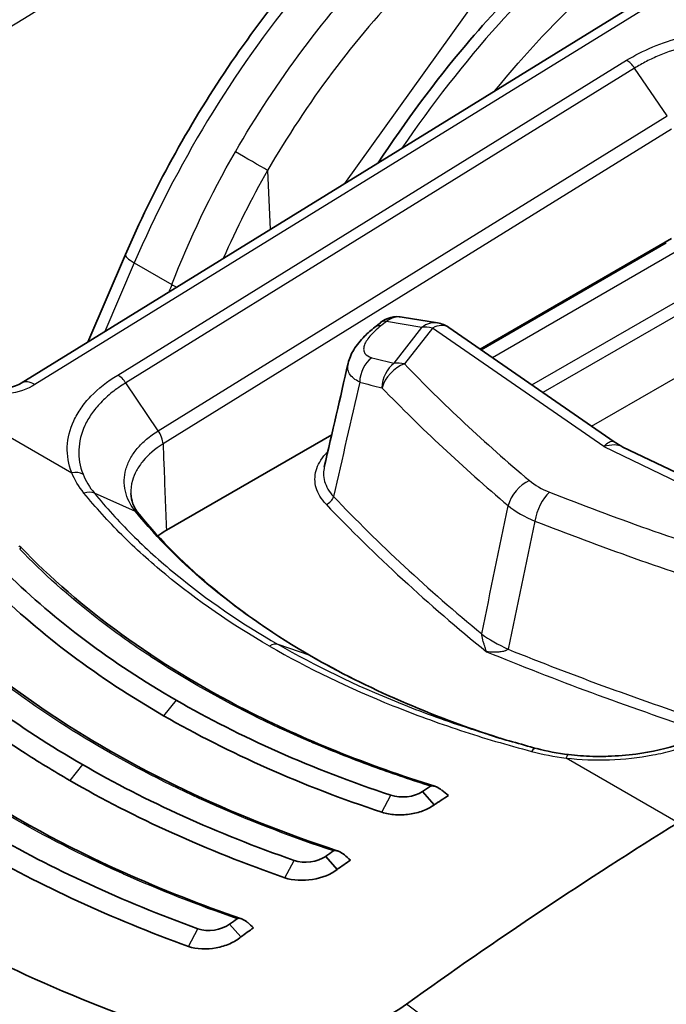
# Model space of a CAD drawing. Units: millimetres. Extents: x 43 to 5136, y 24 to 2834.
# Drawn here: x 823 to 832, y 537 to 551 of the extents above; entities that cross this region are included whole.
import ezdxf

# ---------------------------------------------------------------- set-up
doc = ezdxf.new("R2010")
doc.units = ezdxf.units.MM
doc.header["$LTSCALE"] = 3
doc.layers.add('Visible (ISO)', color=7, linetype='Continuous', lineweight=35)
doc.layers.add('Visible Narrow (ISO)', color=7, linetype='Continuous', lineweight=25)

msp = doc.modelspace()

# ---------------------------------------------------------------- linework, layer by layer
at = {"layer": 'Visible (ISO)'}
for p, q in [((833.125, 552.023), (822.656, 545.56)), ((832.013, 547.641), (829.258, 546.05)), ((824.157, 547.412), (823.616, 546.153)), ((828.646, 546.427), (828.136, 546.512)), ((827.743, 546.366), (827.824, 546.431)), ((831.188, 544.715), (828.807, 546.362)), ((827.123, 544.817), (824.745, 543.444)), ((831.313, 544.642), (834.158, 543.273)), ((824.132, 543.35), (824.132, 543.35)), ((824.227, 543.405), (824.227, 543.405)), ((822.744, 542.548), (822.744, 542.548)), ((829.289, 541.905), (829.289, 541.905)), ((823.968, 541.233), (823.968, 541.233)), ((828.595, 539.491), (828.428, 539.684)), ((825.087, 538.975), (825.086, 538.975)), ((827.202, 538.565), (827.038, 538.752)), ((825.817, 537.593), (825.655, 537.776))]:
    msp.add_line(p, q, dxfattribs=at)
for centre, start, end in [((828.071, 546.121), 80.5477, 128.4928), ((828.581, 546.036), 55.3241, 80.5477)]:
    msp.add_arc(centre, 0.397, start, end, dxfattribs=at)
for centre, major_axis, ratio, start_param, end_param in [((825.868, 542.796), (-1.588, 0), 0.57707, 5.625414, 5.625506), ((825.868, 542.796), (-1.588, 0), 0.57707, 5.4982, 5.615461), ((825.868, 542.796), (-1.588, 0), 0.57707, 5.829769, 5.82979), ((825.868, 542.796), (-1.588, 0), 0.57707, 5.928434, 5.928437), ((826.7, 541.414), (0.127, 0.22), 0.57735, 6.283092, 6.283278), ((825.701, 540.16), (-0.127, 0), 0.57735, 3.683589, 3.69007), ((831.461, 489.602), (-31.814, -55.103), 0.57735, 3.991835, 3.994466), ((837.32, 551.128), (13.859, -12.496), 0.765538, 4.77952, 4.786202), ((831.622, 489.51), (-31.75, -54.993), 0.57735, 3.989855, 3.994466), ((833.674, 488.325), (31.75, 54.993), 0.57735, 0.820305, 0.907682), ((831.458, 489.604), (-31.814, -55.103), 0.57735, 4.022889, 4.025386), ((831.613, 489.515), (-31.75, -54.993), 0.57735, 4.021092, 4.025386), ((837.376, 551.661), (-14.805, 14.878), 0.776854, 1.667772, 1.673318), ((831.455, 489.606), (-31.813, -55.103), 0.57735, 4.053839, 4.056252), ((831.605, 489.52), (-31.75, -54.993), 0.57735, 4.052187, 4.056252), ((832.858, 546.494), (-12.903, 12.707), 0.612338, 1.634677, 1.64069)]:
    msp.add_ellipse(centre, major_axis=major_axis, ratio=ratio, start_param=start_param, end_param=end_param, dxfattribs=at)
for points in [[(811.044, 545.429), (815.431, 548.562), (819.839, 551.519), (824.249, 554.287)], [(827.017, 544.357), (827.131, 544.853), (827.245, 545.349), (827.359, 545.845)], [(827.359, 545.845), (827.359, 545.845), (827.359, 545.845), (827.359, 545.845)], [(831.188, 544.715), (831.227, 544.688), (831.27, 544.663), (831.313, 544.642)], [(824.234, 543.972), (824.234, 543.972), (824.234, 543.972), (824.234, 543.972)], [(824.234, 543.972), (824.238, 543.873), (824.271, 543.778), (824.356, 543.671)], [(824.356, 543.671), (824.966, 542.921), (825.813, 542.219), (826.827, 541.634)], [(822.462, 542.814), (823.146, 542.144), (823.953, 541.538), (824.884, 541)], [(831.141, 533.982), (835.528, 537.116), (839.935, 540.074), (844.345, 542.842)], [(821.084, 541.868), (821.793, 541.207), (822.611, 540.608), (823.537, 540.073)], [(826.827, 541.634), (827.628, 541.171), (828.549, 540.77), (829.539, 540.454)], [(827.974, 539.631), (826.84, 540.009), (825.811, 540.465), (824.884, 541)], [(824.705, 540.776), (825.647, 540.233), (826.693, 539.769), (827.846, 539.386)], [(830.071, 540.304), (829.836, 540.367), (829.605, 540.433), (829.377, 540.503)], [(830.072, 540.304), (830.217, 540.265), (830.372, 540.235), (830.531, 540.216)], [(826.582, 538.694), (825.47, 539.082), (824.456, 539.542), (823.537, 540.073)], [(823.358, 539.843), (824.291, 539.304), (825.32, 538.837), (826.449, 538.444)], [(828.428, 539.684), (828.313, 539.606), (828.115, 539.583), (827.974, 539.631)], [(825.199, 537.711), (824.108, 538.106), (823.106, 538.569), (822.189, 539.098)], [(822.011, 538.862), (822.941, 538.326), (823.956, 537.857), (825.062, 537.456)], [(827.038, 538.752), (826.923, 538.67), (826.722, 538.643), (826.582, 538.694)], [(825.655, 537.776), (825.54, 537.689), (825.337, 537.659), (825.199, 537.711)]]:
    msp.add_open_spline(points, degree=3, dxfattribs=at)
for points, knots in [([(824.157, 547.412), (824.554, 548.337), (825.058, 549.257), (826.205, 550.954), (826.864, 551.751), (828.208, 553.075), (828.905, 553.629), (829.6, 554.058)], [0, 0, 0, 0, 0.614477, 0.614477, 1.232855, 1.232855, 1.815304, 1.815304, 1.815304, 1.815304]), ([(827.792, 548.731), (828.183, 549.329), (828.608, 549.901), (829.692, 551.183), (830.389, 551.859), (831.287, 552.558), (831.487, 552.703), (831.687, 552.837)], [0.178403, 0.178403, 0.178403, 0.178403, 0.605963, 0.605963, 1.223221, 1.223221, 1.398148, 1.398148, 1.398148, 1.398148]), ([(827.359, 545.845), (827.375, 545.915), (827.404, 545.981), (827.483, 546.111), (827.536, 546.176), (827.641, 546.281), (827.69, 546.325), (827.743, 546.366)], [0, 0, 0, 0, 0.0499296, 0.0499296, 0.1086948, 0.1086948, 0.1521897, 0.1521897, 0.1521897, 0.1521897]), ([(822.126, 545.482), (822.165, 545.475), (822.208, 545.471), (822.297, 545.468), (822.343, 545.47), (822.434, 545.481), (822.479, 545.49), (822.558, 545.513), (822.593, 545.527), (822.634, 545.547), (822.646, 545.554), (822.656, 545.56)], [0, 0, 0, 0, 0.0259925, 0.0259925, 0.0534121, 0.0534121, 0.0815278, 0.0815278, 0.1087297, 0.1087297, 0.120899, 0.120899, 0.120899, 0.120899]), ([(822.635, 543.174), (822.639, 543.176), (822.642, 543.179), (822.647, 543.184), (822.649, 543.186), (822.653, 543.194), (822.653, 543.199), (822.645, 543.209), (822.636, 543.214), (822.623, 543.216)], [-0.04148886, -0.04148886, -0.04148886, -0.04148886, -0.03702995, -0.03702995, -0.03137661, -0.03137661, -0.01812638, -0.01812638, 0, 0, 0, 0]), ([(822.648, 543.205), (823.494, 542.319), (824.602, 541.513), (826.717, 540.433), (827.634, 540.064), (828.605, 539.76)], [0, 0, 0, 0, 1.033128, 1.033128, 1.703704, 1.703704, 1.703704, 1.703704]), ([(824.705, 540.776), (824.233, 541.049), (823.791, 541.339), (823.381, 541.647), (822.971, 541.954), (822.592, 542.279), (822.244, 542.62)], [0, 0, 0, 0, 0.5, 0.5, 0.5, 1, 1, 1, 1]), ([(821.259, 542.27), (822.253, 541.288), (823.536, 540.409), (825.698, 539.378), (826.438, 539.084), (827.211, 538.829)], [0, 0, 0, 0, 1.154091, 1.154091, 1.697881, 1.697881, 1.697881, 1.697881]), ([(823.358, 539.843), (823.123, 539.979), (822.896, 540.118), (822.674, 540.262), (822.011, 540.693), (821.409, 541.161), (820.87, 541.665)], [0, 0, 0, 0, 0.25, 0.25, 0.25, 1, 1, 1, 1]), ([(819.878, 541.291), (821.019, 540.215), (822.473, 539.266), (824.67, 538.279), (825.238, 538.055), (825.826, 537.853)], [0, 0, 0, 0, 1.273459, 1.273459, 1.692914, 1.692914, 1.692914, 1.692914]), ([(830.531, 540.216), (830.644, 540.202), (830.76, 540.194), (830.907, 540.19), (830.936, 540.19), (831.01, 540.19), (831.055, 540.19), (831.234, 540.196), (831.368, 540.207), (831.725, 540.254), (831.946, 540.303), (832.147, 540.37)], [0, 0, 0, 0, 0.0702198, 0.0702198, 0.0880364, 0.0880364, 0.1147673, 0.1147673, 0.1952228, 0.1952228, 0.3329065, 0.3329065, 0.3329065, 0.3329065]), ([(828.546, 539.761), (828.549, 539.763), (828.553, 539.764), (828.563, 539.767), (828.571, 539.767), (828.594, 539.764), (828.611, 539.759), (828.654, 539.74), (828.681, 539.723), (828.704, 539.704)], [0, 0, 0, 0, 0.00252945, 0.00252945, 0.00701359, 0.00701359, 0.01403943, 0.01403943, 0.02418321, 0.02418321, 0.02418321, 0.02418321]), ([(828.595, 539.491), (828.55, 539.458), (828.496, 539.43), (828.375, 539.385), (828.309, 539.369), (828.174, 539.35), (828.106, 539.347), (827.971, 539.356), (827.906, 539.368), (827.846, 539.386)], [-0.1643231, -0.1643231, -0.1643231, -0.1643231, -0.1234572, -0.1234572, -0.0821905, -0.0821905, -0.0415827, -0.0415827, -0.0000004, -0.0000004, -0.0000004, -0.0000004]), ([(827.099, 531.041), (825.931, 531.426), (824.798, 531.847), (822.614, 532.758), (821.563, 533.247), (819.553, 534.29), (818.595, 534.843), (816.783, 536.007), (815.929, 536.618), (814.334, 537.893), (813.594, 538.557), (812.915, 539.244)], [4.4457267, 4.4457267, 4.4457267, 4.4457267, 4.5523916, 4.5523916, 4.6590565, 4.6590565, 4.7657214, 4.7657214, 4.8723864, 4.8723864, 4.9790513, 4.9790513, 4.9790513, 4.9790513]), ([(827.15, 538.83), (827.153, 538.832), (827.157, 538.833), (827.167, 538.836), (827.175, 538.836), (827.198, 538.833), (827.215, 538.828), (827.257, 538.809), (827.284, 538.792), (827.306, 538.773)], [0, 0, 0, 0, 0.00264387, 0.00264387, 0.0071192, 0.0071192, 0.01408944, 0.01408944, 0.02437805, 0.02437805, 0.02437805, 0.02437805]), ([(827.202, 538.565), (827.112, 538.493), (826.983, 538.442), (826.847, 538.42), (826.711, 538.398), (826.567, 538.405), (826.449, 538.444)], [0, 0, 0, 0, 0.000828053, 0.000828053, 0.000828053, 0.001656106, 0.001656106, 0.001656106, 0.001656106]), ([(825.019, 536.14), (824.271, 536.395), (823.553, 536.675), (822.166, 537.297), (821.509, 537.633), (820.877, 537.998)], [0, 0, 0, 0, 0.535181, 0.535181, 1.070688, 1.070688, 1.070688, 1.070688]), ([(825.763, 537.854), (825.767, 537.857), (825.771, 537.858), (825.781, 537.861), (825.788, 537.861), (825.809, 537.859), (825.826, 537.854), (825.87, 537.834), (825.895, 537.817), (825.917, 537.797)], [0, 0, 0, 0, 0.00312333, 0.00312333, 0.0070303, 0.0070303, 0.0161206, 0.0161206, 0.02872021, 0.02872021, 0.02872021, 0.02872021]), ([(825.817, 537.593), (825.772, 537.555), (825.718, 537.522), (825.657, 537.495), (825.597, 537.468), (825.53, 537.448), (825.462, 537.436), (825.325, 537.411), (825.18, 537.415), (825.062, 537.456)], [0, 0, 0, 0, 0.000417286, 0.000417286, 0.000417286, 0.000834571, 0.000834571, 0.000834571, 0.001669143, 0.001669143, 0.001669143, 0.001669143]), ([(828.197, 536.623), (828.077, 536.537), (827.945, 536.457), (827.805, 536.386), (827.665, 536.314), (827.516, 536.251), (827.361, 536.197), (827.205, 536.143), (827.043, 536.098), (826.877, 536.063), (826.809, 536.049), (826.74, 536.036), (826.671, 536.025)], [0, 0, 0, 0, 0.001014758, 0.001014758, 0.001014758, 0.002029517, 0.002029517, 0.002029517, 0.003044275, 0.003044275, 0.003044275, 0.003459396, 0.003459396, 0.003459396, 0.003459396])]:
    msp.add_open_spline(points, degree=3, knots=knots, dxfattribs=at)
at = {"layer": 'Visible Narrow (ISO)'}
for p, q in [((827.31, 548.433), (830.796, 553.304)), ((833.323, 552.003), (822.854, 545.54)), ((829.987, 550.369), (829.987, 550.369)), ((824.046, 545.678), (831.364, 550.206)), ((831.481, 550.094), (824.161, 545.564)), ((831.948, 549.407), (831.481, 550.094)), ((824.628, 544.877), (831.948, 549.407)), ((832.013, 549.214), (824.697, 544.687)), ((826.201, 548.621), (826.237, 547.771)), ((829.272, 546.04), (831.936, 547.578)), ((832.066, 547.446), (829.436, 545.927)), ((824.284, 547.291), (823.859, 546.303)), ((824.284, 547.291), (824.823, 546.98)), ((830.003, 545.535), (832.378, 546.906)), ((832.43, 546.734), (830.162, 545.425)), ((827.912, 546.449), (827.83, 546.384)), ((828.421, 546.364), (827.912, 546.449)), ((828.02, 545.847), (828.421, 546.364)), ((828.571, 546.354), (828.17, 545.837)), ((831.038, 544.648), (828.571, 546.354)), ((830.86, 544.942), (832.445, 545.856)), ((824.628, 544.877), (824.161, 545.564)), ((821.771, 545.204), (823.384, 544.272)), ((828.622, 544.725), (828.622, 544.725)), ((828.748, 544.608), (828.748, 544.608)), ((831.038, 544.648), (833.976, 543.233)), ((828.772, 544.585), (828.772, 544.585)), ((824.144, 544.068), (824.144, 544.068)), ((824.303, 543.712), (823.711, 543.977)), ((823.935, 543.714), (823.935, 543.714)), ((823.995, 543.648), (823.995, 543.648)), ((824.022, 543.618), (824.022, 543.618)), ((823.927, 543.56), (823.927, 543.56)), ((823.958, 543.527), (823.958, 543.527)), ((823.972, 543.513), (823.972, 543.513)), ((824.161, 543.472), (824.16, 543.472)), ((824.065, 543.417), (824.065, 543.417)), ((831.611, 542.995), (831.611, 542.995)), ((822.698, 542.59), (822.698, 542.59)), ((826.812, 541.641), (826.352, 541.801)), ((824.324, 541.342), (824.324, 541.342)), ((824.884, 541), (824.705, 540.776)), ((825.193, 540.827), (825.193, 540.827)), ((823.537, 540.073), (823.358, 539.843)), ((832.107, 539.236), (830.494, 540.167)), ((827.846, 539.388), (827.974, 539.631)), ((826.449, 538.444), (826.582, 538.694)), ((825.062, 537.457), (825.199, 537.711)), ((831.48, 534.224), (828.197, 536.623))]:
    msp.add_line(p, q, dxfattribs=at)
for centre, major_axis, ratio, start_param, end_param in [((829.404, 351.524), (-127.002, -219.976), 0.567273, 3.961858, 4.036205), ((833.083, 349.344), (129.644, 218.504), 0.589277, 0.82721, 0.901546), ((833.348, 349.186), (-129.454, -218.175), 0.589296, 3.968813, 4.011436), ((831.371, 550.002), (-0.134, 0.216), 0.558439, 4.789678, 5.4796), ((825.936, 548.774), (-0.344, 0.198), 0.001044, 3.830249, 5.327868), ((824.521, 547.255), (-0.365, 0.157), 0.18889, 0, 0.945721), ((1015.119, 445.61), (39.553, 262.235), 0.796321, 1.296424, 1.296866), ((825.06, 546.944), (-0.37, 0.144), 0.163906, 0.939458, 1.17654), ((828.071, 546.121), (-0.247, 0.311), 0.453442, 5.826793, 6.283185), ((828.071, 546.121), (0.065, 0.391), 0.804822, 0, 0.723243), ((827.99, 546.056), (-0.247, 0.311), 0.453442, 5.826793, 6.283185), ((828.581, 546.036), (0.065, 0.391), 0.804822, 0, 0.723243), ((828.581, 546.036), (-0.314, 0.243), 0.719301, 5.248743, 5.682236), ((828.581, 546.036), (0.226, 0.326), 0.623672, 0, 0.869371), ((827.862, 545.599), (0.1, 0.384), 0.836048, 0.797957, 1.843418), ((856.887, 567.244), (35.183, 17.116), 0.392801, 3.57123, 3.586379), ((828.18, 545.519), (0.093, 0.386), 0.830149, 0.781751, 1.832672), ((828.18, 545.519), (0.286, 0.275), 0.705771, 1.00266, 2.278022), ((828.18, 545.519), (0.314, -0.243), 0.719301, 2.10715, 2.540643), ((860.216, 557.272), (36.787, 1.132), 0.597148, 3.636808, 3.72883), ((824.053, 545.474), (-0.131, 0.218), 0.549645, 4.796894, 5.486838), ((822.864, 545.222), (-0.208, 0.338), 0.556673, 5.481079, 6.283185), ((857.044, 566.986), (-35.559, -17.126), 0.394435, 0.429382, 0.444531), ((860.226, 557.039), (-37.17, -1.132), 0.596951, 0.495433, 0.587446), ((823.39, 544.069), (-0.236, -0.093), 0.784234, 3.732493, 4.437371), ((829.977, 543.841), (0.256, 0.303), 0.66775, 0.930975, 2.205624), ((830.553, 544.348), (0.755, -0.166), 0.554416, 3.952856, 4.431055), ((827.042, 543.922), (0.0919, 0.0877), 0.715085, 4.113429, 5.422426), ((860.495, 554.54), (38.075, 0), 0.57735, 3.645304, 3.751321), ((830.265, 543.674), (-0.145, -0.369), 0.468278, 3.883679, 5.158328), ((851.182, 562.488), (-36.787, -1.132), 0.597148, 0.947413, 1.039435), ((860.495, 554.463), (-38.197, 0), 0.57735, 0.503711, 0.617418), ((830.93, 544.262), (1.546, -0.049), 0.555431, 3.768259, 4.121638), ((851.192, 562.255), (37.17, 1.132), 0.596951, 4.089175, 4.181188), ((850.031, 339.61), (-126.151, -220.475), 0.570111, 3.959648, 4.033992), ((830.538, 542.123), (1.554, -0.322), 0.405485, 3.859143, 4.198394), ((826.239, 541.574), (0.127, 0.22), 0.57735, 0.110126, 0.836099), ((826.7, 541.414), (0.127, 0.22), 0.57735, 0.000092, 0.110126), ((851.464, 559.678), (38.197, 0), 0.57735, 4.094971, 4.190424), ((851.464, 559.754), (-38.075, 0), 0.57735, 0.961068, 1.052044), ((825.93, 492.803), (-31.194, -53.106), 0.572317, 3.988794, 3.988799), ((830.5, 539.964), (0.03, 0.252), 0.196727, 0, 0.654862), ((845.797, 550.46), (38.008, 0), 0.57735, 3.660328, 4.193653), ((826.456, 538.081), (-1.1, 1.906), 0.57735, 0.741815, 0.74196), ((828.442, 491.352), (31.196, 53.106), 0.57229, 0.877711, 0.877715)]:
    msp.add_ellipse(centre, major_axis=major_axis, ratio=ratio, start_param=start_param, end_param=end_param, dxfattribs=at)
for points, knots in [([(829.798, 554.038), (829.252, 553.701), (828.707, 553.289), (828.179, 552.814), (827.652, 552.339), (827.141, 551.801), (826.663, 551.216), (826.185, 550.631), (825.739, 549.999), (825.338, 549.338), (824.938, 548.678), (824.583, 547.988), (824.284, 547.291)], [0.0349066, 0.0349066, 0.0349066, 0.0349066, 0.2782208, 0.2782208, 0.2782208, 0.5215351, 0.5215351, 0.5215351, 0.7648494, 0.7648494, 0.7648494, 1.0081636, 1.0081636, 1.0081636, 1.0081636]), ([(825.737, 548.889), (826.319, 549.896), (827.042, 550.87), (827.844, 551.7), (828.646, 552.53), (829.524, 553.215), (830.385, 553.7)], [3.129915, 3.129915, 3.129915, 3.129915, 3.5048242, 3.5048242, 3.5048242, 3.8797338, 3.8797338, 3.8797338, 3.8797338]), ([(830.66, 553.228), (829.834, 552.765), (828.991, 552.11), (828.221, 551.314), (827.452, 550.519), (826.758, 549.587), (826.201, 548.621)], [2.4034515, 2.4034515, 2.4034515, 2.4034515, 2.7783611, 2.7783611, 2.7783611, 3.1532703, 3.1532703, 3.1532703, 3.1532703]), ([(831.898, 552.826), (831.11, 552.299), (830.29, 551.58), (829.525, 550.727), (829.031, 550.176), (828.561, 549.571), (828.133, 548.941)], [5.6113546, 5.6113546, 5.6113546, 5.6113546, 5.9865188, 5.9865188, 5.9865188, 6.2287418, 6.2287418, 6.2287418, 6.2287418]), ([(829.465, 549.763), (829.91, 550.309), (830.384, 550.811), (830.874, 551.258), (831.398, 551.735), (831.941, 552.149), (832.487, 552.486)], [2.6356472, 2.6356472, 2.6356472, 2.6356472, 2.8633718, 2.8633718, 2.8633718, 3.1066861, 3.1066861, 3.1066861, 3.1066861]), ([(831.364, 550.206), (831.48, 550.278), (831.606, 550.341), (831.741, 550.398), (831.877, 550.454), (832.022, 550.503), (832.171, 550.543), (832.32, 550.583), (832.476, 550.614), (832.636, 550.637), (832.795, 550.659), (832.956, 550.672), (833.117, 550.675), (833.279, 550.678), (833.442, 550.672), (833.601, 550.656), (833.76, 550.64), (833.915, 550.615), (834.065, 550.581), (834.215, 550.547), (834.36, 550.504), (834.495, 550.454), (834.629, 550.403), (834.755, 550.344), (834.87, 550.277)], [0, 0, 0, 0, 0.000974705, 0.000974705, 0.000974705, 0.00194941, 0.00194941, 0.00194941, 0.002924115, 0.002924115, 0.002924115, 0.00389882, 0.00389882, 0.00389882, 0.004873525, 0.004873525, 0.004873525, 0.00584823, 0.00584823, 0.00584823, 0.006822934, 0.006822934, 0.006822934, 0.007797639, 0.007797639, 0.007797639, 0.007797639]), ([(834.76, 550.165), (834.707, 550.196), (834.65, 550.226), (834.591, 550.253), (834.533, 550.281), (834.472, 550.306), (834.409, 550.33), (834.283, 550.377), (834.147, 550.418), (834.007, 550.45), (833.866, 550.481), (833.722, 550.505), (833.573, 550.52), (833.424, 550.534), (833.271, 550.54), (833.12, 550.537), (832.969, 550.534), (832.818, 550.521), (832.669, 550.5), (832.519, 550.479), (832.374, 550.449), (832.234, 550.411), (832.095, 550.374), (831.959, 550.328), (831.833, 550.275), (831.769, 550.248), (831.708, 550.22), (831.649, 550.19), (831.591, 550.159), (831.534, 550.127), (831.481, 550.094)], [-0.00000006, -0.00000006, -0.00000006, -0.00000006, 0.00045317, 0.00045317, 0.00045317, 0.000905413, 0.000905413, 0.000905413, 0.001812862, 0.001812862, 0.001812862, 0.002719323, 0.002719323, 0.002719323, 0.003625784, 0.003625784, 0.003625784, 0.004532245, 0.004532245, 0.004532245, 0.005438706, 0.005438706, 0.005438706, 0.006345167, 0.006345167, 0.006345167, 0.006798397, 0.006798397, 0.006798397, 0.007251628, 0.007251628, 0.007251628, 0.007251628]), ([(827.83, 546.384), (827.768, 546.335), (827.714, 546.284), (827.673, 546.236), (827.631, 546.187), (827.602, 546.139), (827.589, 546.097), (827.583, 546.076), (827.581, 546.055), (827.583, 546.037), (827.584, 546.019), (827.59, 546.003), (827.6, 545.989), (827.62, 545.96), (827.655, 545.939), (827.702, 545.927)], [0, 0, 0, 0, 0.000530948, 0.000530948, 0.000530948, 0.001061896, 0.001061896, 0.001061896, 0.001327371, 0.001327371, 0.001327371, 0.001592845, 0.001592845, 0.001592845, 0.002123793, 0.002123793, 0.002123793, 0.002123793]), ([(827.526, 545.576), (827.491, 545.592), (827.462, 545.61), (827.413, 545.651), (827.393, 545.673), (827.365, 545.721), (827.357, 545.747), (827.352, 545.797), (827.353, 545.821), (827.359, 545.845)], [0, 0, 0, 0, 0.000387959, 0.000387959, 0.000775919, 0.000775919, 0.001163878, 0.001163878, 0.001486778, 0.001486778, 0.001486778, 0.001486778]), ([(823.384, 544.272), (823.335, 544.395), (823.315, 544.52), (823.32, 544.645), (823.325, 544.77), (823.357, 544.898), (823.414, 545.02), (823.442, 545.081), (823.477, 545.141), (823.518, 545.2), (823.559, 545.259), (823.606, 545.317), (823.659, 545.373), (823.766, 545.484), (823.894, 545.586), (824.046, 545.678)], [0, 0, 0, 0, 0.001254954, 0.001254954, 0.001254954, 0.002509908, 0.002509908, 0.002509908, 0.003137384, 0.003137384, 0.003137384, 0.003764861, 0.003764861, 0.003764861, 0.005019815, 0.005019815, 0.005019815, 0.005019815]), ([(822.854, 545.54), (822.753, 545.478), (822.613, 545.427), (822.462, 545.405), (822.337, 545.386), (822.207, 545.386), (822.092, 545.402)], [3.141897, 3.141897, 3.141897, 3.141897, 3.711839, 3.711839, 3.711839, 4.183872, 4.183872, 4.183872, 4.183872]), ([(824.161, 545.564), (824.091, 545.522), (824.024, 545.476), (823.965, 545.429), (823.905, 545.381), (823.85, 545.332), (823.801, 545.28), (823.752, 545.228), (823.707, 545.174), (823.669, 545.119), (823.631, 545.064), (823.599, 545.008), (823.573, 544.951), (823.52, 544.837), (823.491, 544.718), (823.486, 544.6), (823.481, 544.482), (823.5, 544.364), (823.546, 544.25)], [-0.00000006, -0.00000006, -0.00000006, -0.00000006, 0.000586605, 0.000586605, 0.000586605, 0.001173176, 0.001173176, 0.001173176, 0.001759935, 0.001759935, 0.001759935, 0.0023466, 0.0023466, 0.0023466, 0.003519931, 0.003519931, 0.003519931, 0.004693261, 0.004693261, 0.004693261, 0.004693261]), ([(824.303, 543.712), (824.266, 543.758), (824.234, 543.807), (824.185, 543.906), (824.167, 543.957), (824.132, 544.111), (824.134, 544.218), (824.177, 544.372), (824.198, 544.423), (824.252, 544.523), (824.286, 544.572), (824.365, 544.666), (824.41, 544.711), (824.511, 544.797), (824.567, 544.838), (824.628, 544.877)], [-0.00000006, -0.00000006, -0.00000006, -0.00000006, 0.000518909, 0.000518909, 0.001037877, 0.001037877, 0.002075814, 0.002075814, 0.002594783, 0.002594783, 0.003113752, 0.003113752, 0.00363272, 0.00363272, 0.004151689, 0.004151689, 0.004151689, 0.004151689]), ([(824.697, 544.687), (824.581, 544.613), (824.485, 544.53), (824.373, 544.397), (824.341, 544.35), (824.289, 544.255), (824.27, 544.207), (824.239, 544.097), (824.232, 544.034), (824.234, 543.972)], [0, 0, 0, 0, 0.00098282, 0.00098282, 0.00147423, 0.00147423, 0.001965641, 0.001965641, 0.002578877, 0.002578877, 0.002578877, 0.002578877]), ([(824.697, 544.687), (824.701, 544.586), (824.705, 544.485), (824.721, 544.071), (824.733, 543.757), (824.745, 543.444)], [0.001555684, 0.001555684, 0.001555684, 0.001555684, 0.002295634, 0.002295634, 0.004590198, 0.004590198, 0.004590198, 0.004590198]), ([(831.038, 544.648), (831.063, 544.679), (831.088, 544.701), (831.112, 544.714), (831.136, 544.726), (831.158, 544.729), (831.177, 544.721), (831.181, 544.719), (831.184, 544.717), (831.188, 544.715)], [4.712389, 4.712389, 4.712389, 4.712389, 5.1072365, 5.1072365, 5.1072365, 5.5020841, 5.5020841, 5.5020841, 5.5812432, 5.5812432, 5.5812432, 5.5812432]), ([(831.313, 544.642), (831.277, 544.66), (831.234, 544.669), (831.188, 544.671), (831.14, 544.672), (831.089, 544.664), (831.038, 544.648)], [7.0751448, 7.0751448, 7.0751448, 7.0751448, 7.4591341, 7.4591341, 7.4591341, 7.8539816, 7.8539816, 7.8539816, 7.8539816]), ([(827.042, 543.819), (827.007, 543.855), (826.977, 543.894), (826.954, 543.933), (826.93, 543.973), (826.912, 544.014), (826.9, 544.055), (826.888, 544.096), (826.882, 544.137), (826.882, 544.179), (826.882, 544.221), (826.888, 544.263), (826.899, 544.304), (826.922, 544.387), (826.968, 544.466), (827.035, 544.541), (827.045, 544.552), (827.056, 544.563), (827.067, 544.575)], [0, 0, 0, 0, 0.000434372, 0.000434372, 0.000434372, 0.000868743, 0.000868743, 0.000868743, 0.001303115, 0.001303115, 0.001303115, 0.001737486, 0.001737486, 0.001737486, 0.002606229, 0.002606229, 0.002606229, 0.002741068, 0.002741068, 0.002741068, 0.002741068]), ([(827.017, 544.357), (827.01, 544.326), (827.006, 544.294), (827.006, 544.224), (827.011, 544.186), (827.042, 544.072), (827.086, 543.997), (827.149, 543.93)], [0.001640817, 0.001640817, 0.001640817, 0.001640817, 0.001957016, 0.001957016, 0.00234842, 0.00234842, 0.003131226, 0.003131226, 0.003131226, 0.003131226]), ([(826.23, 541.776), (825.682, 542.092), (825.183, 542.436), (824.511, 542.991), (824.3, 543.182), (823.908, 543.573), (823.727, 543.774), (823.56, 543.98)], [0, 0, 0, 0, 0.004650032, 0.004650032, 0.006975048, 0.006975048, 0.009300064, 0.009300064, 0.009300064, 0.009300064]), ([(823.711, 543.977), (823.876, 543.774), (824.056, 543.575), (824.25, 543.382), (824.444, 543.189), (824.652, 543), (824.874, 542.818), (824.876, 542.816), (824.879, 542.814), (824.882, 542.811), (825.323, 542.449), (825.814, 542.111), (826.352, 541.801)], [-0.00000006, -0.00000006, -0.00000006, -0.00000006, 0.002289233, 0.002289233, 0.002289233, 0.004578526, 0.004578526, 0.004578526, 0.004606077, 0.004606077, 0.004606077, 0.009157111, 0.009157111, 0.009157111, 0.009157111]), ([(826.812, 541.641), (826.296, 541.938), (825.826, 542.262), (825.405, 542.61), (824.985, 542.957), (824.617, 543.325), (824.303, 543.712)], [0, 0, 0, 0, 0.004375074, 0.004375074, 0.004375074, 0.008750148, 0.008750148, 0.008750148, 0.008750148]), ([(828.546, 539.761), (828.281, 539.845), (828.019, 539.933), (827.763, 540.026), (827.452, 540.138), (827.15, 540.257), (826.856, 540.383), (826.832, 540.393), (826.809, 540.403), (826.786, 540.413), (826.228, 540.654), (825.698, 540.918), (825.199, 541.206), (824.938, 541.357), (824.686, 541.513), (824.445, 541.675), (824.224, 541.823), (824.01, 541.976), (823.805, 542.133), (823.785, 542.149), (823.765, 542.165), (823.745, 542.18), (823.339, 542.496), (822.97, 542.827), (822.635, 543.174)], [-0.0084684, -0.0084684, -0.0084684, -0.0084684, -0.00663787, -0.00663787, -0.00663787, -0.00441506, -0.00441506, -0.00441506, -0.00423817, -0.00423817, -0.00423817, -0.00000795, -0.00000795, -0.00000795, 0.00220175, 0.00220175, 0.00220175, 0.00422228, 0.00422228, 0.00422228, 0.00442175, 0.00442175, 0.00442175, 0.0084525, 0.0084525, 0.0084525, 0.0084525]), ([(827.15, 538.83), (826.575, 539.02), (826.02, 539.232), (825.491, 539.464), (825.468, 539.474), (825.445, 539.484), (825.422, 539.494), (824.871, 539.738), (824.347, 540.003), (823.85, 540.29), (823.352, 540.577), (822.885, 540.884), (822.45, 541.21), (822.43, 541.225), (822.41, 541.24), (822.39, 541.255), (821.977, 541.568), (821.596, 541.896), (821.246, 542.238)], [-0.0084363, -0.0084363, -0.0084363, -0.0084363, -0.00439793, -0.00439793, -0.00439793, -0.00422121, -0.00422121, -0.00422121, -0.00000611, -0.00000611, -0.00000611, 0.00420898, 0.00420898, 0.00420898, 0.00440335, 0.00440335, 0.00440335, 0.00842408, 0.00842408, 0.00842408, 0.00842408]), ([(829.35, 541.696), (829.343, 541.715), (829.336, 541.736), (829.329, 541.759), (829.325, 541.77), (829.322, 541.782), (829.318, 541.794), (829.317, 541.798), (829.316, 541.802), (829.314, 541.806), (829.312, 541.814), (829.31, 541.821), (829.308, 541.828), (829.305, 541.839), (829.302, 541.851), (829.299, 541.862), (829.298, 541.866), (829.298, 541.87), (829.297, 541.873), (829.295, 541.88), (829.293, 541.888), (829.292, 541.895), (829.29, 541.902), (829.289, 541.909), (829.287, 541.916), (829.285, 541.928), (829.283, 541.94), (829.281, 541.952)], [-0.0000037222, -0.0000037222, -0.0000037222, -0.0000037222, 0.0002024001, 0.0002024001, 0.0002024001, 0.0003011638, 0.0003011638, 0.0003011638, 0.0003363661, 0.0003363661, 0.0003363661, 0.0003947841, 0.0003947841, 0.0003947841, 0.0004802539, 0.0004802539, 0.0004802539, 0.0005064102, 0.0005064102, 0.0005064102, 0.000556731, 0.000556731, 0.000556731, 0.0006031181, 0.0006031181, 0.0006031181, 0.0006764543, 0.0006764543, 0.0006764543, 0.0006764543]), ([(826.23, 541.776), (826.778, 541.459), (827.37, 541.174), (828.317, 540.793), (828.642, 540.675), (829.308, 540.455), (829.649, 540.354), (829.999, 540.262)], [0, 0, 0, 0, 0.004650032, 0.004650032, 0.006975048, 0.006975048, 0.009300064, 0.009300064, 0.009300064, 0.009300064]), ([(829.377, 540.503), (829.271, 540.536), (829.166, 540.57), (829.061, 540.604), (828.733, 540.712), (828.412, 540.83), (828.1, 540.955), (828.097, 540.957), (828.093, 540.958), (828.089, 540.96), (827.47, 541.209), (826.89, 541.49), (826.352, 541.801)], [0.001562815, 0.001562815, 0.001562815, 0.001562815, 0.002289233, 0.002289233, 0.002289233, 0.004578526, 0.004578526, 0.004578526, 0.004606077, 0.004606077, 0.004606077, 0.009157111, 0.009157111, 0.009157111, 0.009157111]), ([(826.812, 541.641), (827.328, 541.343), (827.885, 541.074), (828.481, 540.834), (828.823, 540.697), (829.175, 540.57), (829.538, 540.454)], [0, 0, 0, 0, 0.004375074, 0.004375074, 0.004375074, 0.006886796, 0.006886796, 0.006886796, 0.006886796]), ([(829.66, 541.733), (829.653, 541.726), (829.644, 541.72), (829.635, 541.716), (829.628, 541.713), (829.622, 541.71), (829.616, 541.708), (829.608, 541.706), (829.601, 541.704), (829.594, 541.702), (829.59, 541.701), (829.586, 541.7), (829.582, 541.699), (829.569, 541.697), (829.556, 541.695), (829.543, 541.693), (829.533, 541.692), (829.524, 541.691), (829.515, 541.691), (829.509, 541.69), (829.504, 541.69), (829.498, 541.69), (829.482, 541.689), (829.466, 541.689), (829.45, 541.689), (829.417, 541.689), (829.384, 541.692), (829.35, 541.696)], [0, 0, 0, 0, 0.0000747624, 0.0000747624, 0.0000747624, 0.0001220547, 0.0001220547, 0.0001220547, 0.000173337, 0.000173337, 0.000173337, 0.0002000206, 0.0002000206, 0.0002000206, 0.0002871546, 0.0002871546, 0.0002871546, 0.000346674, 0.000346674, 0.000346674, 0.0003826562, 0.0003826562, 0.0003826562, 0.0004838787, 0.0004838787, 0.0004838787, 0.0006933479, 0.0006933479, 0.0006933479, 0.0006933479]), ([(825.763, 537.854), (825.198, 538.049), (824.652, 538.264), (824.129, 538.498), (824.107, 538.508), (824.084, 538.518), (824.061, 538.528), (823.517, 538.774), (822.997, 539.039), (822.501, 539.326), (821.982, 539.625), (821.495, 539.944), (821.036, 540.284), (820.617, 540.595), (820.228, 540.919), (819.865, 541.259)], [-0.00841066, -0.00841066, -0.00841066, -0.00841066, -0.00438401, -0.00438401, -0.00438401, -0.00420784, -0.00420784, -0.00420784, -0.00000503, -0.00000503, -0.00000503, 0.00438808, 0.00438808, 0.00438808, 0.00840061, 0.00840061, 0.00840061, 0.00840061]), ([(830.494, 540.167), (830.702, 540.143), (830.91, 540.135), (831.119, 540.142), (831.329, 540.149), (831.542, 540.173), (831.744, 540.211), (831.845, 540.23), (831.945, 540.252), (832.042, 540.279), (832.139, 540.305), (832.235, 540.335), (832.326, 540.369), (832.509, 540.436), (832.675, 540.516), (832.824, 540.61)], [0, 0, 0, 0, 0.001254954, 0.001254954, 0.001254954, 0.002509908, 0.002509908, 0.002509908, 0.003137384, 0.003137384, 0.003137384, 0.003764861, 0.003764861, 0.003764861, 0.005019815, 0.005019815, 0.005019815, 0.005019815])]:
    msp.add_open_spline(points, degree=3, knots=knots, dxfattribs=at)
for points in [[(824.823, 546.98), (825.077, 547.633), (825.383, 548.274), (825.737, 548.889)], [(826.201, 548.621), (825.966, 548.21), (825.752, 547.786), (825.563, 547.355)], [(827.526, 545.576), (827.4, 545.027), (827.275, 544.478), (827.149, 543.93)], [(824.697, 544.687), (824.694, 544.746), (824.668, 544.817), (824.628, 544.877)], [(823.56, 543.98), (823.482, 544.073), (823.424, 544.171), (823.384, 544.272)], [(823.546, 544.25), (823.583, 544.155), (823.639, 544.063), (823.711, 543.977)], [(823.711, 543.977), (823.669, 543.996), (823.614, 543.997), (823.56, 543.98)], [(829.281, 541.952), (829.408, 542.567), (829.535, 543.183), (829.662, 543.798)], [(824.356, 543.671), (824.342, 543.688), (824.324, 543.702), (824.303, 543.712)], [(830.046, 543.576), (829.918, 542.962), (829.789, 542.347), (829.66, 541.733)], [(830.071, 540.304), (830.051, 540.31), (830.024, 540.295), (829.999, 540.262)], [(829.999, 540.262), (830.157, 540.219), (830.322, 540.188), (830.494, 540.167)]]:
    msp.add_open_spline(points, degree=3, dxfattribs=at)

doc.saveas('drawing.dxf')
